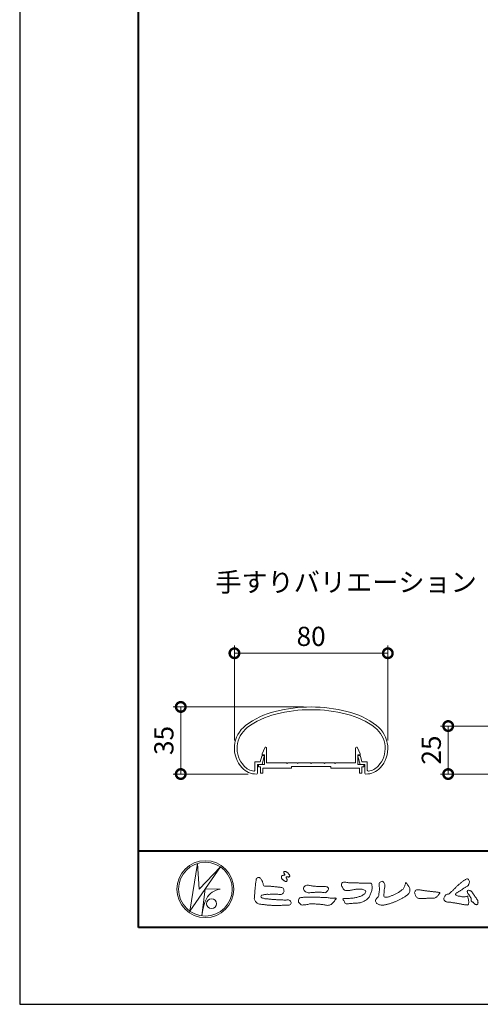
# Model space of a CAD drawing. Units: millimetres. Extents: x 0 to 1680, y 0 to 1188.
# Drawn here: x 0 to 240, y 0 to 513 of the extents above; entities that cross this region are included whole.
import ezdxf

# ---------------------------------------------------------------- set-up
doc = ezdxf.new("R2010")
doc.units = ezdxf.units.MM
doc.header["$LTSCALE"] = 4
for name, color, linetype, lineweight in [('AM_0', 7, 'Continuous', 18), ('AM_1', 14, 'Continuous', 40), ('AM_5', 3, 'Continuous', 9)]:
    doc.layers.add(name, color=color, linetype=linetype, lineweight=lineweight)
doc.layers.add('AM_VIEWS', color=1, linetype='Continuous', lineweight=25, plot=False)
doc.styles.add('ゴシック', font='msgothic.ttc')
doc.dimstyles.new('VF$0', dxfattribs={"dimtxt": 10, "dimasz": 10, "dimexe": 4, "dimexo": 4, "dimgap": 2.5, "dimtad": 1, "dimdsep": 46, "dimtxsty": 'ゴシック', "dimblk": 'DOTSMALL', "dimcen": 0, "dimclrd": 256, "dimclre": 256, "dimclrt": 2, "dimadec": 0, "dimazin": 2, "dimtp": 0.1, "dimtm": 0.1, "dimtfac": 0.71, "dimtmove": 0, "dimatfit": 3, "dimldrblk": 'OPEN30', "dimfxl": 1, "dimlwd": -1, "dimlwe": -1, "dimarcsym": 0})

# ---------------------------------------------------------------- blocks, each defined once
blk = doc.blocks.new('_DotSmall')
at = {"color": 0, "linetype": 'ByBlock', "const_width": 0.5}
blk.add_lwpolyline([(-0.0625, 0, 1), (0.0625, 0, 1)], format="xyb", close=True, dxfattribs=at)
blk = doc.blocks.new('*D34')
at = {"layer": 'AM_5', "linetype": 'Continuous'}
for p, q in [((112.01, 137.4), (112.01, 186.95)), ((192.01, 137.4), (192.01, 186.95)), ((112.01, 182.95), (192.01, 182.95))]:
    blk.add_line(p, q, dxfattribs=at)
at = {"layer": 'Defpoints', "color": 0}
for p in [(192.01, 182.95), (112.01, 133.4), (192.01, 133.4)]:
    blk.add_point(p, dxfattribs=at)
at = {"layer": 'AM_5', "xscale": 10, "yscale": 10, "zscale": 10, "rotation": 180}
blk.add_blockref('_DotSmall', (112.01, 182.95), dxfattribs=at)
at = {"layer": 'AM_5', "xscale": 10, "yscale": 10, "zscale": 10}
blk.add_blockref('_DotSmall', (192.01, 182.95), dxfattribs=at)
at = {"layer": 'AM_5', "color": 2, "insert": (152.01, 190.45), "char_height": 10, "attachment_point": 5, "style": 'ゴシック'}
blk.add_mtext('80', dxfattribs=at)
blk = doc.blocks.new('_Open30')
at = {"color": 0, "linetype": 'ByBlock', "lineweight": -2}
for p, q in [((-1, 0.267949), (0, 0)), ((0, 0), (-1, -0.267949)), ((0, 0), (-1, 0))]:
    blk.add_line(p, q, dxfattribs=at)
blk = doc.blocks.new('*D36')
at = {"layer": 'AM_5', "linetype": 'Continuous'}
for p, q in [((148, 154.97), (80.01, 154.97)), ((84.01, 120), (84.01, 154.97)), ((119.11, 120), (80.01, 120))]:
    blk.add_line(p, q, dxfattribs=at)
at = {"layer": 'Defpoints', "color": 0}
for p in [(84.01, 154.97), (152, 154.97), (123.11, 120)]:
    blk.add_point(p, dxfattribs=at)
at = {"layer": 'AM_5', "xscale": 10, "yscale": 10, "zscale": 10}
for p, rotation in [((84.01, 154.97), 90), ((84.01, 120), 270)]:
    blk.add_blockref('_DotSmall', p, dxfattribs=dict(at, rotation=rotation))
at = {"layer": 'AM_5', "color": 2, "insert": (76.5, 137.49), "char_height": 10, "attachment_point": 5, "rotation": 90, "style": 'ゴシック'}
blk.add_mtext('35', dxfattribs=at)
blk = doc.blocks.new('*D37')
at = {"layer": 'AM_5', "linetype": 'Continuous'}
for p, q in [((282.48, 145), (219.48, 145)), ((223.48, 120), (223.48, 145)), ((247.98, 120), (219.48, 120))]:
    blk.add_line(p, q, dxfattribs=at)
at = {"layer": 'Defpoints', "color": 0}
for p in [(223.48, 145), (286.48, 145), (251.98, 120)]:
    blk.add_point(p, dxfattribs=at)
at = {"layer": 'AM_5', "xscale": 10, "yscale": 10, "zscale": 10}
for p, rotation in [((223.48, 145), 90), ((223.48, 120), 270)]:
    blk.add_blockref('_DotSmall', p, dxfattribs=dict(at, rotation=rotation))
at = {"layer": 'AM_5', "color": 2, "insert": (215.98, 132.5), "char_height": 10, "attachment_point": 5, "rotation": 90, "style": 'ゴシック'}
blk.add_mtext('25', dxfattribs=at)

msp = doc.modelspace()

# ---------------------------------------------------------------- linework, layer by layer
at = {"layer": 'AM_0'}
for p, q in [((126.41, 130.479), (127.854, 133.685)), ((128.81, 125.779), (128.81, 133.479)), ((175.21, 125.779), (175.21, 133.479)), ((177.61, 130.479), (176.166, 133.685)), ((125.491, 126.279), (126.255, 129.302)), ((126.41, 129.979), (126.41, 130.479)), ((127.61, 129.979), (126.41, 129.979)), ((126.504, 124.979), (127.594, 129.297)), ((126.74, 129.679), (127.356, 129.679)), ((127.61, 124.979), (127.61, 129.979)), ((176.41, 124.979), (176.41, 129.979)), ((176.41, 129.979), (177.61, 129.979)), ((177.517, 124.981), (176.426, 129.298)), ((177.281, 129.681), (176.664, 129.681)), ((177.61, 129.979), (177.61, 130.479)), ((178.529, 126.281), (177.765, 129.303)), ((122.704, 126.279), (122.704, 121.981)), ((122.704, 126.279), (125.491, 126.279)), ((124.004, 124.979), (124.004, 120.501)), ((124.004, 124.979), (126.504, 124.979)), ((124.56, 124.979), (124.56, 123.779)), ((124.56, 124.979), (127.61, 124.979)), ((124.56, 123.779), (125.56, 123.779)), ((125.56, 123.779), (125.56, 120.479)), ((139.21, 125.779), (128.81, 125.779)), ((139.51, 125.479), (139.21, 125.779)), ((139.81, 125.779), (139.51, 125.479)), ((144.71, 125.779), (139.81, 125.779)), ((141.76, 123.979), (141.76, 122.979)), ((162.26, 123.979), (141.76, 123.979)), ((144.71, 125.779), (145.01, 125.479)), ((145.01, 125.479), (145.31, 125.779)), ((145.31, 125.779), (151.71, 125.779)), ((151.71, 125.779), (152.01, 125.479)), ((152.01, 125.479), (152.31, 125.779)), ((152.31, 125.779), (158.71, 125.779)), ((159.01, 125.479), (158.71, 125.779)), ((159.31, 125.779), (159.01, 125.479)), ((164.21, 125.779), (159.31, 125.779)), ((162.26, 123.979), (162.26, 122.979)), ((164.21, 125.779), (164.51, 125.479)), ((164.51, 125.479), (164.81, 125.779)), ((164.81, 125.779), (175.21, 125.779)), ((179.46, 124.979), (176.41, 124.979)), ((180.017, 124.981), (177.517, 124.981)), ((178.46, 123.779), (178.46, 120.479)), ((179.46, 123.779), (178.46, 123.779)), ((181.317, 126.281), (178.529, 126.281)), ((179.46, 124.979), (179.46, 123.779)), ((180.017, 124.981), (180.017, 120.503)), ((181.317, 126.281), (181.317, 121.982)), ((125.56, 120.479), (126.76, 120.479)), ((136.76, 122.979), (126.76, 122.979)), ((126.76, 122.979), (126.76, 120.479)), ((141.76, 122.979), (126.76, 122.979)), ((162.26, 122.979), (177.26, 122.979)), ((177.26, 122.979), (177.26, 120.479)), ((178.46, 120.479), (177.26, 120.479)), ((88.662, 48.615), (92.796, 73.423)), ((92.796, 73.422), (93.649, 60.081)), ((104.731, 71.59), (88.662, 48.616)), ((93.649, 60.081), (104.731, 71.59)), ((96.718, 60.124), (94.955, 46.108)), ((96.717, 60.124), (104.646, 59.953)), ((97.442, 55.009), (97.229, 54.583)), ((95.84, 50.412), (95.786, 50.148))]:
    msp.add_line(p, q, dxfattribs=at)
for points in [[(136.769, 66.958, 0.0722221), (136.576, 66.71, 0.0950318), (136.478, 66.416, 0.0687089), (136.48, 66.104, 0.0517239), (136.555, 65.797, 0.0486844), (136.69, 65.512, 0.0419671), (136.874, 65.259, 0.0338085), (137.094, 65.034, 0.0269313), (137.341, 64.837), (137.598, 64.656), (137.854, 64.472, 0.0140345), (138.115, 64.296, 0.0279194), (138.39, 64.142, 0.0542823), (138.683, 64.035, 0.0853479), (138.995, 64.012, 0.2319361), (139.255, 64.168, 0.0667555), (139.389, 64.451, 0.06043), (139.467, 64.755, 0.0649805), (139.449, 65.068, 0.0190627), (139.389, 65.38, 0.14511), (139.227, 65.642, -0.0627772), (139.019, 65.877, -0.1458653), (138.945, 66.176, -0.1907778), (139.059, 66.464, -0.1955249), (139.365, 66.476, -0.0190289), (139.675, 66.421, 0.0024203), (139.979, 66.345, 0.0567524), (140.291, 66.306, 0.1361221), (140.592, 66.382, 0.127784), (140.812, 66.609, 0.1594765), (140.88, 66.912, 0.0848959), (140.789, 67.21, 0.0151786), (140.642, 67.489, 0.0219323), (140.477, 67.76, 0.0300347), (140.286, 68.007, 0.0209685), (140.073, 68.232, 0.0127385), (139.843, 68.443, 0.0051432), (139.604, 68.648, 0.0098161), (139.36, 68.847, 0.0305424), (139.1, 69.028, 0.0552855), (138.815, 69.161, 0.0378895), (138.512, 69.234, 0.0370001), (138.199, 69.27, 0.2638819), (137.922, 69.15, 0.1034183), (137.814, 68.854, 0.1108304), (137.833, 68.542, 0.0414512), (137.947, 68.249, 0.0075427), (138.081, 67.965, 0.0057544), (138.236, 67.688, -0.2509679), (138.238, 67.385, -0.2479391), (137.968, 67.254, -0.0103048), (137.651, 67.247, 0.0257822), (137.338, 67.211, 0.0450684), (137.029, 67.152, 0.1433259), (136.778, 66.969)], [(123.262, 64.427, -0.0443906), (123.385, 65.231, -0.0820874), (123.919, 65.843, -0.10864), (124.684, 66.084, -0.3228782), (125.345, 65.708, -0.0103279), (125.923, 65.131, -0.048452), (126.371, 64.449, -0.0518893), (126.711, 63.705, 0.0055123), (126.921, 62.912, -0.0279987), (127.102, 62.114, 0.3719279), (127.69, 61.642, 0.0455462), (128.506, 61.574, -0.0070014), (129.327, 61.579, -0.0094224), (130.147, 61.553, -0.0072664), (130.965, 61.5, -0.0050808), (131.781, 61.427, -0.0028859), (132.595, 61.34, -0.0006892), (133.409, 61.248, 0.0015089), (134.223, 61.157, 0.0037095), (135.038, 61.075, 0.0046027), (135.854, 61.007, -0.0567265), (136.658, 60.864, -0.1070159), (137.373, 60.477, -0.1630682), (137.763, 59.777, -0.0690327), (137.862, 58.965, -0.122621), (137.582, 58.207, -0.0870076), (137.042, 57.595, -0.1261685), (136.307, 57.253, -0.0696835), (135.492, 57.238, -0.0025549), (134.679, 57.336, 0.0172417), (133.863, 57.395, 0.0126076), (133.041, 57.405, 0.0069944), (132.221, 57.382, 0.0009963), (131.404, 57.346, -0.0050148), (130.587, 57.317, -0.0080263), (129.769, 57.311, 0.0066031), (128.95, 57.319, 0.0251052), (128.138, 57.22, 0.0029546), (127.326, 57.11, 0.0187954), (126.522, 56.959, 0.2702427), (125.887, 56.501, 0.3654943), (126.016, 55.752, 0.1271067), (126.715, 55.341, 0.0052034), (127.51, 55.136, 0.0301877), (128.313, 54.982, 0.0153933), (129.128, 54.914, -0.0098645), (129.945, 54.851, -0.0028994), (130.76, 54.766, 0.0066653), (131.575, 54.687, 0.0028442), (132.391, 54.625, 0.0007494), (133.207, 54.567, 0.0012832), (134.023, 54.513, 0.0018162), (134.838, 54.464, 0.0023472), (135.654, 54.422, 0.0028744), (136.469, 54.388, 0.003396), (137.286, 54.365, 0.0039096), (138.102, 54.353, 0.0044123), (138.92, 54.356, 0.004901), (139.738, 54.373, -0.1418404), (140.536, 54.247, -0.0825484), (141.193, 53.767, -0.1181955), (141.672, 53.119, -0.1097343), (141.495, 52.328, -0.2726599), (140.936, 51.777, -0.0675538), (140.123, 51.688, 0.0008805), (139.304, 51.665, 0.0003647), (138.488, 51.64), (137.673, 51.615, -0.0006308), (136.857, 51.59, -0.0011232), (136.039, 51.569, -0.0016152), (135.22, 51.552, -0.0021084), (134.4, 51.541, -0.0026042), (133.579, 51.538, -0.0031038), (132.759, 51.544, -0.0036078), (131.938, 51.561, -0.0041166), (131.119, 51.591, -0.0046301), (130.3, 51.635, -0.0051475), (129.482, 51.696, -0.0056674), (128.667, 51.773, -0.0061875), (127.854, 51.871, -0.005428), (127.043, 51.987, 0.0196775), (126.23, 52.078, -0.0181081), (125.416, 52.162, -0.0591572), (124.635, 52.372, -0.0493869), (123.911, 52.756, -0.0518255), (123.271, 53.267, -0.0526433), (122.763, 53.906, -0.0637316), (122.405, 54.641, -0.114028), (122.392, 55.452, 0.0255065), (122.506, 56.263, 0.0096046), (122.549, 57.081, -0.0044788), (122.593, 57.895, -0.0038396), (122.65, 58.709, -0.0032086), (122.719, 59.523, -0.0025854), (122.797, 60.337, -0.0019687), (122.882, 61.151, -0.0013568), (122.974, 61.966, -0.0007475), (123.068, 62.78), (123.164, 63.593, 0.0004723), (123.26, 64.407)], [(155.278, 61.443, -0.009365), (156.212, 61.472, -0.012896), (157.146, 61.459, -0.0107655), (158.079, 61.397, 0.0106203), (159.01, 61.337, -0.0223134), (159.939, 61.263, -0.1642977), (160.799, 60.951, -0.1879512), (161.08, 60.083, -0.1667027), (160.738, 59.232, -0.022617), (160.105, 58.546, -0.2089067), (159.274, 58.173, -0.0355636), (158.346, 58.27, 0.0153058), (157.416, 58.362, 0.0126343), (156.483, 58.401, 0.0088001), (155.547, 58.4, 0.0042666), (154.614, 58.375, 0.002961), (153.68, 58.338, 0.0051445), (152.751, 58.287, 0.0072997), (151.821, 58.212, -0.021814), (150.887, 58.141, -0.0850233), (149.969, 58.282, -0.0576683), (149.125, 58.677, -0.0939746), (148.428, 59.295, -0.1324996), (148.083, 60.147, -0.1349902), (148.238, 61.059, -0.1620226), (148.852, 61.743, -0.0618008), (149.738, 62.029, -0.1043278), (150.66, 62.11, -0.008643), (151.559, 61.86, 0.0192826), (152.479, 61.701, 0.0072595), (153.405, 61.579, 0.010441), (154.336, 61.489, 0.0136876), (155.269, 61.444)], [(227.511, 60.938, -0.0174431), (227.978, 61.449, -0.0220435), (228.488, 61.916, -0.0079071), (229.025, 62.352, 0.0061304), (229.565, 62.787, 0.010856), (230.086, 63.244, -0.0016171), (230.598, 63.71, -0.0142227), (231.125, 64.161, -0.0180266), (231.682, 64.572, -0.0133281), (232.264, 64.948, -0.0347423), (232.872, 65.276, -0.2161984), (233.541, 65.335, -0.1272801), (234.114, 64.959, -0.1059291), (234.454, 64.363, -0.0957194), (234.536, 63.68, -0.0560241), (234.409, 63, -0.0355192), (234.168, 62.351, -0.1238527), (233.763, 61.799, -0.0236378), (233.185, 61.42, 0.0041077), (232.598, 61.043, 0.0017909), (232.021, 60.662, -0.0005988), (231.445, 60.281, -0.0029582), (230.867, 59.904, -0.004304), (230.281, 59.534, -0.0011079), (229.691, 59.171, 0.0022917), (229.102, 58.806, 0.0061713), (228.519, 58.432, 0.0094125), (227.949, 58.04, 0.012824), (227.396, 57.624, 0.5201966), (227.412, 57.028, 0.0958689), (228.018, 56.702, 0.051863), (228.655, 56.44, 0.0408863), (229.344, 56.392, -0.0866004), (230.016, 56.25, 0.036601), (230.673, 56.034, 0.0502896), (231.362, 55.97, 0.0210964), (232.049, 55.997, 0.0403327), (232.727, 56.11, 0.0329473), (233.384, 56.327, -0.8776802), (233.782, 56.021, 0.0624685), (233.837, 55.332, 0.0138815), (234.009, 54.663, -0.0205141), (234.172, 53.99, -0.0607609), (234.223, 53.303, -0.0243308), (234.148, 52.616, -0.0685686), (233.997, 51.94, -0.3595311), (233.389, 51.755, 0.0027397), (232.699, 51.817, -0.0111623), (232.012, 51.89, -0.0124294), (231.328, 52.001, -0.006278), (230.651, 52.136, -0.0008449), (229.974, 52.281, 0.0044305), (229.295, 52.421, 0.0055029), (228.61, 52.547, 0.0039045), (227.926, 52.66, 0.0022571), (227.242, 52.764, 0.0005888), (226.558, 52.864, -0.0010746), (225.874, 52.964, -0.0301062), (225.193, 53.089, 0.1546001), (224.529, 53.239, -0.0432679), (223.835, 53.241, -0.0068721), (223.146, 53.307, -0.061104), (222.475, 53.474, -0.0799312), (221.88, 53.819, -0.0893497), (221.433, 54.343, -0.1328175), (221.241, 55, -0.1465349), (221.457, 55.649, 0.1147012), (221.731, 56.28, -0.201711), (222.068, 56.862, -0.0757267), (222.659, 57.222, -0.0689194), (223.326, 57.394, 0.1189119), (223.983, 57.589, 0.0657526), (224.483, 58.064, -0.0376076), (224.97, 58.557, -0.0037929), (225.5, 59.002, 0.0103954), (226.015, 59.459, 0.0071733), (226.516, 59.937, 0.0040723), (227.007, 60.426, 0.0010245), (227.493, 60.92)], [(213.322, 55.247, 0.0127165), (213.997, 55.232, 0.0085612), (214.673, 55.245, 0.0043849), (215.349, 55.275, 0.0094218), (216.026, 55.318, 0.0648067), (216.684, 55.461, 0.0540408), (217.286, 55.759, 0.0915552), (217.794, 56.2, 0.0056792), (218.181, 56.755, 0.008471), (218.594, 57.294, -0.1204381), (219.022, 57.808, 0.7596777), (219.009, 58.309, -0.0495914), (218.335, 58.364, 0.0176147), (217.667, 58.476, 0.0089795), (216.995, 58.55, -0.0004812), (216.32, 58.613, -0.0055467), (215.646, 58.687, -0.0032552), (214.975, 58.773, 0.0038023), (214.303, 58.859, 0.0030712), (213.629, 58.935, 0.0009278), (212.956, 59.005, -0.0012178), (212.282, 59.076, -0.0033905), (211.61, 59.152, -0.0055516), (210.938, 59.241, -0.0046229), (210.269, 59.345, 0.0009576), (209.601, 59.454, -0.0202632), (208.937, 59.583, 0.0433119), (208.276, 59.728, 0.0144448), (207.6, 59.717, 0.1096982), (206.941, 59.589, 0.1033299), (206.425, 59.16, 0.0846768), (206.073, 58.583, 0.1274048), (206.025, 57.916, 0.0614315), (206.218, 57.268, 0.0231408), (206.517, 56.663, 0.0216418), (206.854, 56.073, 0.0790053), (207.298, 55.564, 0.115611), (207.901, 55.27, 0.0401823), (208.573, 55.192, 0.0129703), (209.253, 55.171, 0.0073997), (209.93, 55.178, 0.0017096), (210.607, 55.197, -0.0030133), (211.284, 55.214, -0.0014054), (211.96, 55.224, 0.000582), (212.638, 55.234, 0.0025693), (213.315, 55.247)]]:
    msp.add_lwpolyline(points, format="xyb", dxfattribs=at)
for points in [[(173.872, 63.259), (174.8, 63.251, -0.000839), (175.727, 63.24, -0.0016779), (176.655, 63.225, -0.0025149), (177.582, 63.203, -0.0033397), (178.509, 63.169), (179.437, 63.127, 0.0053713), (180.365, 63.095, 0.0097241), (181.291, 63.092, -0.0150646), (182.219, 63.084, 0.0238828), (183.148, 63.05, -0.4915897), (183.67, 62.462, -0.0014162), (183.757, 61.54, -0.0380555), (183.804, 60.615, -0.040352), (183.693, 59.694, -0.0290674), (183.456, 58.798, -0.0142968), (183.142, 57.928, -0.0003083), (182.803, 57.065, -0.018233), (182.439, 56.212, -0.0486837), (181.966, 55.414, -0.0711334), (181.313, 54.762, -0.0286187), (180.54, 54.251, -0.0142335), (179.73, 53.793, -0.0219409), (178.892, 53.397, -0.0263119), (178.018, 53.083, -0.030521), (177.113, 52.871, -0.0318939), (176.193, 52.776, -0.0079044), (175.27, 52.756, 0.0169898), (174.342, 52.719, 0.0127903), (173.42, 52.616, -0.0041594), (172.5, 52.498, -0.0236443), (171.575, 52.429, 0.0196782), (170.649, 52.396, -0.2113343), (169.766, 52.492, 0.0043646), (169.446, 53.357, -0.0825171), (169.003, 54.168, -0.0858256), (168.487, 54.914, -0.2296751), (169.325, 55.205, -0.011525), (170.251, 55.214, -0.0003189), (171.18, 55.2, 0.0124765), (172.107, 55.208, 0.0153223), (173.031, 55.272, 0.0129455), (173.952, 55.389, 0.0109199), (174.866, 55.549, 0.0105492), (175.771, 55.747, 0.0102679), (176.668, 55.984, 0.0144011), (177.554, 56.261, 0.0258821), (178.414, 56.608, 0.0375093), (179.222, 57.061, 0.0509823), (179.941, 57.646, 0.1192468), (180.429, 58.426, 0.2697197), (180.316, 59.3, 0.0635452), (179.487, 59.713, 0.042091), (178.598, 59.977, 0.0433363), (177.677, 60.075, 0.0162623), (176.75, 60.065, 0.0086928), (175.82, 60.02, 0.0235638), (174.899, 59.915, 0.0208487), (173.99, 59.715, -0.0114567), (173.086, 59.499, -0.0397505), (172.167, 59.382, -0.0061755), (171.239, 59.355, 0.0059488), (170.311, 59.306, -0.1589649), (169.421, 59.505, -0.092243), (168.791, 60.177, -0.02332), (168.317, 60.974, -0.0505367), (167.932, 61.817, -0.1176826), (167.835, 62.731, -0.2390391), (168.377, 63.442, -0.1219841), (169.269, 63.673, -0.0502033), (170.188, 63.578, 0.0193439), (171.106, 63.439, 0.0051486), (172.029, 63.349, 0.010341), (172.955, 63.284, 0.0099896)], [(201.515, 63.516, 0.0044699), (201.929, 62.877, 0.0003214), (202.349, 62.243, 0.0180947), (202.788, 61.62, -0.0391018), (203.223, 60.995, -0.0752381), (203.475, 60.282, -0.060937), (203.528, 59.524, -0.0533173), (203.408, 58.774, -0.0557733), (203.132, 58.062, -0.063416), (202.696, 57.443, -0.0421645), (202.137, 56.928, -0.0207734), (201.519, 56.488, -0.0025062), (200.878, 56.074), (200.238, 55.657, -0.0094441), (199.593, 55.253, -0.0134772), (198.93, 54.883, -0.0087246), (198.25, 54.542, -0.0043649), (197.56, 54.218, -0.0042198), (196.864, 53.906, -0.0047679), (196.164, 53.606, -0.0053144), (195.457, 53.32, -0.0058082), (194.746, 53.051, -0.0055343), (194.029, 52.798, -0.0051362), (193.306, 52.561, -0.0047335), (192.579, 52.337, -0.0046927), (191.846, 52.127, -0.0094273), (191.108, 51.937, -0.0148688), (190.362, 51.783, -0.0203337), (189.608, 51.683, -0.0346483), (188.847, 51.659, -0.0521975), (188.101, 51.781, -0.0226907), (187.377, 52.015, -0.0358934), (186.674, 52.308, -0.1029152), (186.09, 52.79, -0.1097864), (185.767, 53.474, -0.0961859), (185.568, 54.203, -0.1811266), (185.909, 54.865, -0.0019201), (186.412, 55.437, 0.0194361), (186.893, 56.026, 0.080507), (187.263, 56.688, 0.0636342), (187.36, 57.44, -0.0263519), (187.449, 58.2), (187.578, 58.952, 0.0270373), (187.666, 59.708, 0.0301725), (187.658, 60.469, 0.0152199), (187.58, 61.223, -0.0023548), (187.482, 61.978, -0.058755), (187.461, 62.739, -0.1547474), (187.743, 63.433, -0.0893554), (188.377, 63.845, -0.0724988), (189.043, 64.205, -0.2032593), (189.64, 63.779, -0.0156555), (190.102, 63.173, -0.1338616), (190.413, 62.49, 0.0004705), (190.471, 61.728, -0.065899), (190.416, 60.972, -0.0049748), (190.252, 60.229, 0.0294969), (190.143, 59.475, 0.0052398), (190.08, 58.715, 0.0013278), (190.026, 57.954, 0.0026943), (189.975, 57.195, 0.0293268), (189.971, 56.434, 0.3304407), (190.398, 55.867, 0.0713645), (191.153, 55.799, 0.0510014), (191.905, 55.896, 0.0207679), (192.642, 56.092, 0.0141664), (193.363, 56.34, 0.007661), (194.071, 56.618, 0.0028734), (194.773, 56.911, -0.0014663), (195.475, 57.206, 0.0054839), (196.179, 57.505, 0.019165), (196.866, 57.836, 0.0260986), (197.515, 58.231, 0.0110696), (198.131, 58.673, -0.0037515), (198.744, 59.126, 0.0077342), (199.361, 59.573, 0.0481025), (199.925, 60.085, 0.0710964), (200.336, 60.72, 0.006205), (200.657, 61.412, 0.0167136), (200.947, 62.115, 0.0210087), (201.178, 62.842, -0.1038211)], [(237.134, 56.671, -0.0034265), (237.439, 56.256, -0.0027474), (237.739, 55.836, -0.002085), (238.035, 55.414, -0.0014306), (238.328, 54.991, -0.0074065), (238.613, 54.565, -0.0357766), (238.869, 54.117, -0.0998489), (238.992, 53.62, 0.0176064), (239.03, 53.106, -0.0708468), (239.029, 52.593, -0.1856678), (238.76, 52.167, -0.1023638), (238.31, 51.925, -0.1462979), (237.82, 52.045, 0.0047687), (237.346, 52.245, -0.1170412), (236.956, 52.573, 0.0225399), (236.626, 52.969, 0.0566793), (236.234, 53.296, 0.0389226), (235.779, 53.533, -0.2901723), (235.531, 53.952, -0.0159138), (235.524, 54.467, 0.0408347), (235.486, 54.983, 0.0781567), (235.322, 55.466, 0.0323023), (235.055, 55.903, -0.0057919), (234.764, 56.328, -0.0064314), (234.494, 56.771, 0.0470816), (234.192, 57.186, -0.0419179), (233.865, 57.581, -0.0519488), (233.634, 58.041, -0.035721), (233.482, 58.531, -0.068544), (233.436, 59.039, -0.372219), (233.763, 59.38, -0.0828885), (234.275, 59.417, -0.0641916), (234.773, 59.297, -0.0440217), (235.24, 59.075, -0.056329), (235.651, 58.767, -0.0431728), (235.985, 58.383, -0.0139591), (236.276, 57.959, 0.0048951), (236.565, 57.53, -0.0023006), (236.854, 57.105, -0.0100369)], [(157.494, 55.732, -0.0064185), (158.483, 55.716, -0.009711), (159.471, 55.669, -0.0127402), (160.457, 55.577, -0.000989), (161.444, 55.453, 0.0160771), (162.429, 55.359, 0.0197864), (163.418, 55.339, 0.0183956), (164.407, 55.395, -0.6834353), (165.011, 54.992, 0.1136143), (164.364, 54.251, -0.0472068), (163.866, 53.398, -0.0383704), (163.229, 52.643, -0.0625691), (162.465, 52.014, -0.082316), (161.549, 51.653, -0.0622456), (160.568, 51.574, -0.0372328), (159.584, 51.69, -0.0032849), (158.613, 51.889, 0.0229948), (157.637, 52.037, 0.0116786), (156.652, 52.117), (155.664, 52.174, -0.0073621), (154.677, 52.25, 0.0012476), (153.692, 52.339, 0.0102115), (152.705, 52.404, 0.0292475), (151.714, 52.4, 0.0569032), (150.742, 52.22, -0.0167535), (149.788, 51.947, -0.0556318), (148.806, 51.868, 0.0328445), (147.822, 51.765, -0.1557499), (146.855, 51.877, -0.0677646), (146.072, 52.477, -0.1004716), (145.508, 53.289, -0.1421285), (145.46, 54.263, -0.0750251), (145.776, 55.197, -0.2567958), (146.621, 55.627, -0.0055748), (147.605, 55.735, -0.0122585), (148.586, 55.775, 0.0005348), (149.576, 55.808, -0.0089252), (150.566, 55.821, -0.0012776), (151.556, 55.814), (152.546, 55.805, -0.0003146), (153.536, 55.796, -0.0005555), (154.526, 55.785, -0.0007964), (155.516, 55.771, -0.001037), (156.505, 55.754, -0.0012769)]]:
    msp.add_lwpolyline(points, format="xyb", close=True, dxfattribs=at)
for centre, radius in [((96.843, 60), 14.843), ((96.843, 60), 14.019), ((100.057, 52.42), 2.571)]:
    msp.add_circle(centre, radius, dxfattribs=at)
for centre, radius, start, end in [((152.01, 79.947), 75, 75.56901, 104.47052), ((142.247, 113.588), 40, 102.97052, 127.56222), ((142.247, 113.588), 38.6, 102.94781, 127.56222), ((152.01, 79.947), 73.6, 75.4883, 104.45861), ((161.774, 113.589), 38.6, 52.43777, 76.95106), ((161.774, 113.589), 40, 52.43777, 77.10369), ((127.006, 133.405), 15, 127.56222, 222.92701), ((127.006, 133.405), 13.6, 127.56222, 222.92701), ((177.014, 133.407), 13.6, 317.073, 52.43777), ((177.014, 133.407), 15, 317.073, 52.43777), ((128.31, 133.479), 0.5, 359.99997, 155.74494), ((175.71, 133.479), 0.5, 24.25506, 180.00003), ((126.74, 129.179), 0.5, 90, 165.82247), ((127.306, 129.379), 0.3, 344.0549, 90), ((176.714, 129.381), 0.3, 90, 195.9451), ((177.281, 129.181), 0.5, 14.17753, 90), ((123.345, 130), 10, 222.92701, 270.95676), ((123.345, 130), 8.6, 222.92701, 261.8995), ((180.675, 130.001), 10, 269.04324, 317.073), ((180.675, 130.001), 8.6, 278.10051, 317.073), ((122.204, 121.981), 0.5, 261.8995, 0), ((123.504, 120.501), 0.5, 270.95676, 0), ((180.517, 120.503), 0.5, 179.99999, 269.04324), ((181.817, 121.982), 0.5, 179.99999, 278.10051), ((105.339, 51.201), 8.78, 94.53153, 154.2556), ((120.163, 44.675), 24.99, 156.63493, 166.72925), ((117.529, 43.571), 22.716, 163.16877, 173.58564)]:
    msp.add_arc(centre, radius, start, end, dxfattribs=at)
at = {"layer": 'AM_1'}
msp.add_line((62, 80), (1618, 80), dxfattribs=at)
msp.add_lwpolyline([(62, 40), (62, 1148), (1618, 1148), (1618, 40)], close=True, dxfattribs=at)
at = {"layer": 'AM_VIEWS', "linetype": 'Continuous'}
msp.add_lwpolyline([(0, 0), (1680, 0), (1680, 1188), (0, 1188), (0, 0)], dxfattribs=at)

# ---------------------------------------------------------------- texts
at = {"layer": 'AM_0', "style": 'ゴシック'}
msp.add_text('手すりバリエーション', height=10, dxfattribs=at).set_placement((102, 215))

# ---------------------------------------------------------------- dimensions: what is measured, and where the dimension line sits
at = {"layer": 'AM_5'}
dim = msp.add_linear_dim(base=(192.006, 182.954), p1=(112.006, 133.403), p2=(192.006, 133.403), dimstyle='VF$0', dxfattribs=at)
dim.commit()
dim.dimension.update_dxf_attribs({"geometry": '*D34', "text_midpoint": (152.006, 190.454)})
dim = msp.add_linear_dim(base=(84.006, 154.973), p1=(123.108, 120), p2=(152, 154.973), angle=90, dimstyle='VF$0', override={"dimdec": 1}, dxfattribs=at)
dim.commit()
dim.dimension.update_dxf_attribs({"geometry": '*D36', "text_midpoint": (76.504, 137.486)})
dim = msp.add_linear_dim(base=(223.482, 145.003), p1=(251.982, 120), p2=(286.482, 145.003), angle=90, dimstyle='VF$0', dxfattribs=at)
dim.commit()
dim.dimension.update_dxf_attribs({"geometry": '*D37', "text_midpoint": (215.981, 132.501)})

doc.saveas('drawing.dxf')
